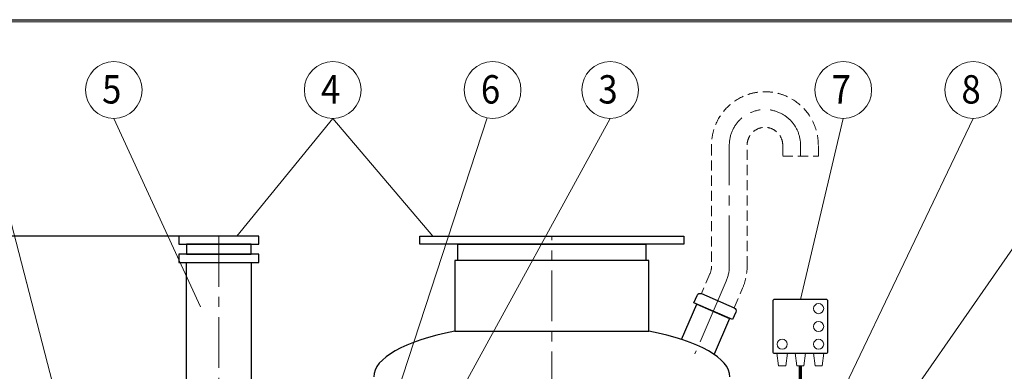
# Model space of a CAD drawing. Extents: x 0 to 5725, y 992 to 4959.
# Drawn here: x 1248 to 3682, y 4091 to 4959 of the extents above; entities that cross this region are included whole.
import ezdxf
from ezdxf.enums import TextEntityAlignment as Align

# ---------------------------------------------------------------- set-up
doc = ezdxf.new("R2010")
doc.units = 0
doc.header["$LTSCALE"] = 100
doc.linetypes.add('CENTER', pattern=[2, 1.25, -0.25, 0.25, -0.25])
doc.linetypes.add('HIDDEN', pattern=[0.375, 0.25, -0.125])
doc.layers.get('0').update_dxf_attribs({"linetype": 'CONTINUOUS', "lineweight": 15})
doc.layers.get('DEFPOINTS').update_dxf_attribs({"linetype": 'CONTINUOUS'})
for name, color, linetype, lineweight in [('1', 1, 'CONTINUOUS', 15), ('3', 3, 'CONTINUOUS', 30), ('4', 4, 'CONTINUOUS', 15), ('5', 5, 'CENTER', 9), ('6', 6, 'HIDDEN', 20)]:
    doc.layers.add(name, color=color, linetype=linetype, lineweight=lineweight)
doc.styles.get("Standard").update_dxf_attribs({"font": 'ROMANS.SHX', "width": 0.9, "oblique": 10})
doc.styles.add('ЕСКД', font='romans.shx', dxfattribs={"width": 0.9, "oblique": 10, "height": 3.5})
doc.dimstyles.new('STANDARD$0', dxfattribs={"dimtxt": 1.5, "dimasz": 1.7, "dimexe": 0.48, "dimexo": 0, "dimgap": 0.5, "dimtad": 1, "dimdec": 0, "dimzin": 0, "dimdsep": 46, "dimtxsty": 'Standard', "dimcen": 1.25, "dimadec": 0, "dimazin": 0, "dimtfac": 1.25, "dimtmove": 0, "dimatfit": 3, "dimfxl": 0, "dimtolj": 1, "dimtzin": 0, "dimarcsym": 0})

# ---------------------------------------------------------------- blocks, each defined once
blk = doc.blocks.new('*D2')
at = {"layer": '4', "color": 0, "lineweight": -2}
for p, q in [((1649.1, 4425.2), (1061.3, 4425.2)), ((1077.5, 3719.1), (1077.5, 4367.8)), ((1266.7, 3661.7), (1061.3, 3661.7))]:
    blk.add_line(p, q, dxfattribs=at)
at = {"layer": '4', "color": 0}
for points in [[(1067.9, 4367.8), (1087.1, 4367.8), (1077.5, 4425.2)], [(1067.9, 3719.1), (1087.1, 3719.1), (1077.5, 3661.7)]]:
    blk.add_solid(points, dxfattribs=at)
at = {"layer": 'DEFPOINTS', "color": 0}
for p in [(1077.5, 4425.2), (1649.1, 4425.2), (1266.7, 3661.7)]:
    blk.add_point(p, dxfattribs=at)
at = {"layer": '4', "color": 0, "insert": (1039.5, 4043.5), "char_height": 42.19, "attachment_point": 5, "rotation": 90}
blk.add_mtext('\\A1;h', dxfattribs=at)

msp = doc.modelspace()

# ---------------------------------------------------------------- linework, layer by layer
msp.add_line((5720.2, 4954.3), (290.4, 4954.3))
at = {"layer": '1'}
for points in [[(3141.5, 4105.3), (3123.8, 4105.3), (3119.8, 4135.8), (3145.5, 4135.8)], [(3168.8, 4105.3), (3186.5, 4105.3), (3190.5, 4135.8), (3164.8, 4135.8)], [(3213.9, 4105.3), (3231.6, 4105.3), (3235.6, 4135.8), (3209.9, 4135.8)]]:
    msp.add_lwpolyline(points, close=True, dxfattribs=at)
at = {"layer": '1', "const_width": 8}
msp.add_lwpolyline([(2862.3, 3711.1), (2862.3, 3919), (3177.7, 3919), (3177.7, 4105.3)], dxfattribs=at)
at = {"layer": '1'}
for centre in [(3222.8, 4246.2), (3222.8, 4202.2), (3132.6, 4158.2), (3222.8, 4158.2)]:
    msp.add_circle(centre, 12.5, dxfattribs=at)
at = {"layer": '3'}
for points in [[(1641.6, 4405.2), (1839.2, 4405.2), (1839.2, 4425.2), (1641.6, 4425.2)], [(1660.4, 4380.4), (1820.4, 4380.4), (1820.4, 4405.2), (1660.4, 4405.2)], [(2237, 4425.2), (2890.1, 4425.2), (2890.1, 4405.2), (2237, 4405.2)], [(2331.2, 4405.2), (2795.9, 4405.2), (2795.9, 4365.2), (2331.2, 4365.2)], [(1641.6, 4360.4), (1839.2, 4360.4), (1839.2, 4380.4), (1641.6, 4380.4)], [(2803.5, 4190.8), (2803.5, 4365.2), (2323.5, 4365.2), (2323.5, 4190.8)]]:
    msp.add_lwpolyline(points, close=True, dxfattribs=at)
msp.add_lwpolyline([(1660.4, 3757.7), (1660.4, 4360.4), (1820.4, 4360.4), (1820.4, 3757.7, -0.110859), (1660.4, 3757.7)], format="xyb", dxfattribs=at)
for points in [[(3018.1, 4237.7), (3010, 4218.9), (2914.5, 4260.1), (2922.6, 4278.9, -0.414214), (2933.1, 4283.1), (3013.9, 4248.2, -0.414214)], [(3113.7, 4135.8), (3241.7, 4135.8, 0.414214), (3245.7, 4139.8), (3245.7, 4264.6, 0.414214), (3241.7, 4268.6), (3113.7, 4268.6, 0.414214), (3109.7, 4264.6), (3109.7, 4139.8, 0.414214)]]:
    msp.add_lwpolyline(points, format="xyb", close=True, dxfattribs=at)
msp.add_lwpolyline([(2884.3, 4170.1), (2921.8, 4256.9), (3002.6, 4222), (2964.3, 4133.4)], dxfattribs=at)
for start_param, end_param in [(2.147728, 3.141593), (0, 0.993865)]:
    msp.add_ellipse((2563.5, 4077.7), major_axis=(440, 0), ratio=0.306595, start_param=start_param, end_param=end_param, dxfattribs=at)
at = {"layer": '4'}
for p, q in [((1160.1, 4715.8), (1400.8, 3789.7)), ((1481.1, 4715.8), (1695, 4250.5)), ((2022, 4715.8), (1784.8, 4425.2)), ((2022, 4715.8), (2269.5, 4425.2)), ((2404.1, 4717.1), (2077.1, 3720)), ((2707.5, 4715.8), (2281, 3937.4)), ((3604.8, 4715.8), (2914.3, 3275.2)), ((3283.8, 4715.8), (3177.7, 4268.6)), ((3925.8, 4715.8), (3247.8, 3741.7))]:
    msp.add_line(p, q, dxfattribs=at)
for centre in [(1481.1, 4785.8), (2022, 4785.8), (2417.2, 4785.8), (2707.5, 4785.8), (3283.8, 4785.8), (3604.8, 4785.8)]:
    msp.add_circle(centre, 70, dxfattribs=at)
at = {"layer": '5'}
for p, q in [((1740.4, 4425.2), (1740.4, 3748.8)), ((2563.5, 3615), (2563.5, 4425.2)), ((2979.4, 4279.3), (2916.9, 4134.6))]:
    msp.add_line(p, q, dxfattribs=at)
msp.add_lwpolyline([(2979.4, 4279.3), (2994.5, 4314.2, 0.102318), (3002.1, 4350.7), (3002.1, 4649.5, -1), (3178.1, 4649.5), (3178.1, 4622.6)], format="xyb", dxfattribs=at)
at = {"layer": '6'}
msp.add_lwpolyline([(3013.9, 4248.2), (3034.9, 4296.8, 0.102318), (3046.1, 4350.7), (3046.1, 4649.5, -1), (3134.1, 4649.5), (3134.1, 4622.6), (3222.1, 4622.6), (3222.1, 4649.5, 1), (2958.1, 4649.5), (2958.1, 4350.7, -0.102318), (2954.1, 4331.7), (2933.1, 4283.1)], format="xyb", dxfattribs=at)
at = {"layer": 'DEFPOINTS'}
msp.add_lwpolyline([(0, 4959.3), (5725.2, 4959.3), (5725.2, 991.9), (0, 991.9)], close=True, dxfattribs=at)

# ---------------------------------------------------------------- texts
at = {"layer": '3', "style": 'ЕСКД', "oblique": 10, "width": 0.9}
for s, p in [('5', (1475.9, 4752.4)), ('4', (2016.8, 4752.4)), ('6', (2412, 4752.4)), ('3', (2702.3, 4752.4)), ('7', (3278.6, 4752.4)), ('8', (3599.6, 4752.4))]:
    msp.add_text(s, height=70, dxfattribs=at).set_placement(p, align=Align.CENTER)

# ---------------------------------------------------------------- dimensions: what is measured, and where the dimension line sits
at = {"layer": '4'}
dim = msp.add_linear_dim(base=(1077.5, 4425.2), p1=(1266.7, 3661.7), p2=(1649.1, 4425.2), angle=90, text='h', dimstyle='STANDARD$0', override={"dimscale": 28.125, "dimasz": 2.04, "dimexe": 0.576, "dimgap": 0.6, "dimcen": 0.5, "dimtfac": 1, "dimtdec": 0}, dxfattribs=at)
dim.commit()
dim.dimension.update_dxf_attribs({"geometry": '*D2', "text_midpoint": (1039.5, 4043.5)})

doc.saveas('drawing.dxf')
